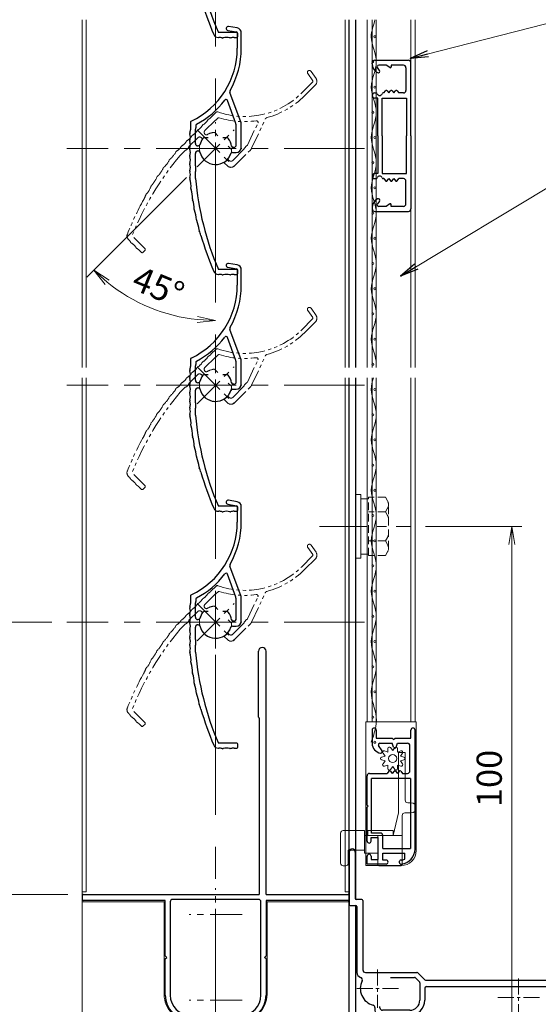
# Model space of a CAD drawing. Units: millimetres. Extents: x 453 to 1293, y 252 to 846.
# Drawn here: x 600 to 703, y 372 to 568 of the extents above; entities that cross this region are included whole.
import ezdxf

# ---------------------------------------------------------------- set-up
doc = ezdxf.new("R2010")
doc.units = ezdxf.units.MM
doc.header["$MEASUREMENT"] = 0
for name, pattern in [('CENTER', [50.8, 31.75, -6.35, 6.35, -6.35]), ('DASHED', [0.75, 0.5, -0.25]), ('PHANTOM', [63.5, 31.75, -6.35, 6.35, -6.35, 6.35, -6.35])]:
    doc.linetypes.add(name, pattern=pattern)
doc.layers.get('Defpoints').update_dxf_attribs({"color": 252})
for name, color, linetype, lineweight in [('20_網戸外形線', 40, 'Continuous', 9), ('21_網戸', 3, 'Continuous', 25), ('22_モヘヤゴム類', 6, 'Continuous', 13), ('bracket', 141, 'Continuous', 25), ('buhin', 152, 'Continuous', 13), ('center', 2, 'CENTER', 13), ('gaikei', 104, 'Continuous', 20), ('image', 71, 'PHANTOM', 13), ('kakure', 30, 'DASHED', 13), ('katazai', 7, 'Continuous', 30), ('louver', 122, 'Continuous', 13), ('louver3', 3, 'Continuous', 25), ('sunpou', 201, 'Continuous', 13)]:
    doc.layers.add(name, color=color, linetype=linetype, lineweight=lineweight)
doc.styles.get("Standard").update_dxf_attribs({"font": 'simplex.shx', "width": 0.8, "bigfont": 'extfont.shx'})
doc.dimstyles.get("Standard").update_dxf_attribs({"dimtxt": 5, "dimasz": 3.6, "dimexe": 2, "dimexo": 3, "dimgap": 2, "dimtad": 1, "dimdsep": 46, "dimtxsty": 'Standard', "dimblk": 'OPEN', "dimcen": 0, "dimclrd": 256, "dimclre": 256, "dimclrt": 256, "dimazin": 2, "dimtfac": 1, "dimtmove": 0, "dimatfit": 3, "dimldrblk": 'OPEN', "dimfxl": 0, "dimtolj": 1, "dimtzin": 0, "dimlwd": -1, "dimlwe": -1, "dimarcsym": 0})

# ---------------------------------------------------------------- blocks, each defined once
blk = doc.blocks.new('_Open')
at = {"color": 0, "lineweight": -2}
for p, q in [((-1, 0.167), (0, 0)), ((-1, -0.167), (0, 0)), ((0, 0), (-1, 0))]:
    blk.add_line(p, q, dxfattribs=at)
blk = doc.blocks.new('*D60')
at = {"layer": 'Defpoints', "color": 0}
for p in [(777.5, 422.06), (666, 367.06), (803.87, 367.06)]:
    blk.add_point(p, dxfattribs=at)
at = {"layer": 'sunpou'}
for p, q in [((780.5, 422.06), (805.87, 422.06)), ((803.87, 418.46), (803.87, 370.66)), ((669, 367.06), (805.87, 367.06))]:
    blk.add_line(p, q, dxfattribs=at)
at = {"layer": 'sunpou', "xscale": 3.6, "yscale": 3.6, "zscale": 3.6}
for p, rotation in [((803.87, 422.06), 90), ((803.87, 367.06), 270)]:
    blk.add_blockref('_Open', p, dxfattribs=dict(at, rotation=rotation))
at = {"layer": 'sunpou', "insert": (799.37, 394.56), "char_height": 5, "attachment_point": 5, "rotation": 90}
blk.add_mtext('\\A1;55', dxfattribs=at)
blk = doc.blocks.new('*D55')
at = {"layer": 'Defpoints', "color": 0}
for p in [(677.62, 467.06), (697.77, 467.06), (666, 367.06)]:
    blk.add_point(p, dxfattribs=at)
at = {"layer": 'sunpou'}
for p, q in [((680.62, 467.06), (699.77, 467.06)), ((697.77, 370.66), (697.77, 463.46)), ((669, 367.06), (699.77, 367.06))]:
    blk.add_line(p, q, dxfattribs=at)
at = {"layer": 'sunpou', "xscale": 3.6, "yscale": 3.6, "zscale": 3.6}
for p, rotation in [((697.77, 467.06), 90), ((697.77, 367.06), 270)]:
    blk.add_blockref('_Open', p, dxfattribs=dict(at, rotation=rotation))
at = {"layer": 'sunpou', "insert": (693.27, 417.06), "char_height": 5, "attachment_point": 5, "rotation": 90}
blk.add_mtext('\\A1;100', dxfattribs=at)
blk = doc.blocks.new('H-27723')
at = {"layer": 'bracket', "color": 4}
for p, q in [((-5.6, 27.1), (-5.6, 16.7)), ((-4.4, 27.1), (-4.4, 17.9)), ((-3.1, 17.7), (-4.2, 17.7)), ((-5.4, 16.5), (-4.3, 16.5)), ((-4.1, 16.3), (-4.1, 3.2)), ((-2.9, 17.5), (-2.9, 3.7)), ((34.65, 5.9), (34.65, 6.5)), ((34.85, 6.7), (43.15, 6.7)), ((43.35, 6.5), (43.35, 5.9)), ((34.85, 5.7), (35.4, 5.7)), ((35.6, 2), (35.6, 5.5)), ((36.8, -3), (36.8, 5.4)), ((37.1, 5.7), (41, 5.7)), ((41.3, 5.4), (41.3, 2.3)), ((42.5, 5.5), (42.5, 2.3)), ((42.7, 5.7), (43.15, 5.7)), ((-2.4, 3.2), (7.78, 3.2)), ((2.6, 2.2), (7.36, 2.2)), ((7.57, 2.11), (8.31, 1.37)), ((7.99, 3.11), (9.31, 1.79)), ((8.4, 1.16), (8.4, -2.3)), ((9.4, 0.1), (9.4, -2.3)), ((9.4, 0.1), (9.4, -2.3)), ((9.52, 1.7), (35.3, 1.7)), ((9.7, 0.4), (34.6, 0.4)), ((35.6, -3), (35.6, -0.6)), ((-0.5, -3.77), (-0.5, -4.3)), ((0.5, -3.8), (0.5, -3.56)), ((35.9, -3.3), (36.5, -3.3)), ((6.4, -5.3), (0.5, -5.3)), ((6.4, -4.3), (1, -4.3))]:
    blk.add_line(p, q, dxfattribs=at)
for centre, radius, start, end in [((-5, 27.1), 0.6, 0, 180), ((-4.2, 17.9), 0.2, 180, 270), ((-3.1, 17.5), 0.2, 0, 90), ((-5.4, 16.7), 0.2, 180, 270), ((-4.3, 16.3), 0.2, 0, 90), ((34.85, 6.5), 0.2, 90, 180), ((34.85, 5.9), 0.2, 180, 270), ((43.15, 6.5), 0.2, 0, 90.042), ((43.15, 5.9), 0.2, 270, 0), ((35.4, 5.5), 0.2, 360, 90), ((37.1, 5.4), 0.3, 90, 180), ((41, 5.4), 0.3, 0, 90), ((42.7, 5.5), 0.2, 90, 180), ((-3.1, 3.2), 1, 180, 255.1206), ((-3.49, 1.75), 0.5, 333.3337, 75.1206), ((-2.4, 3.7), 0.5, 180, 270), ((7.36, 1.9), 0.3, 45, 90), ((7.78, 2.9), 0.3, 45, 90), ((35.3, 2), 0.3, 270, 360), ((41.9, 2.3), 0.6, 180, 0), ((0, 0), 3.4, 153.3337, 255.1428), ((8.1, 1.16), 0.3, 0, 45), ((9.52, 2), 0.3, 225, 270), ((9.7, 0.1), 0.3, 90, 180), ((34.6, -0.6), 1, 0, 90), ((-1, -3.77), 0.5, 0, 75.1428), ((1, -3.8), 0.5, 180, 270), ((6.4, -2.3), 3, 270, 0), ((6.4, -2.3), 2, 270, 0), ((35.9, -3), 0.3, 179.9886, 270.0114), ((36.5, -3), 0.3, 270, 0), ((0.5, -4.3), 1, 180, 270)]:
    blk.add_arc(centre, radius, start, end, dxfattribs=at)
at = {"layer": 'center', "ltscale": 0.1}
for p, q in [((0, 3.82), (0, -3.82)), ((28, 2.02), (28, -5.62)), ((4.15, 0), (-4.15, 0)), ((32.15, -1.8), (23.85, -1.8))]:
    blk.add_line(p, q, dxfattribs=at)
blk = doc.blocks.new('A$C5D124AAE')
at = {"layer": 'buhin'}
for p, q in [((0, 6.3), (1, 6.3)), ((0, -6.3), (0, 6.3)), ((1, -6.3), (1, 6.3)), ((2.31, 5.5), (1, 5.5)), ((2.31, -5.5), (1, -5.5)), ((1, -6.3), (0, -6.3))]:
    blk.add_line(p, q, dxfattribs=at)
at = {"layer": 'kakure', "ltscale": 3}
for p, q in [((2.5, 5.5), (2.31, 5.5)), ((5.89, 5.77), (2.5, 5.77)), ((2.8, 5.77), (2.5, 5.77)), ((2.5, -5.77), (2.5, 5.77)), ((5.89, 5.77), (6.31, 5.05)), ((6.22, 5.2), (6.31, 5.05)), ((6.5, -4.33), (6.5, 4.33)), ((5.89, 2.89), (2.5, 2.89)), ((5.89, 2.89), (6.31, 3.61)), ((5.89, 2.89), (6.29, 2.19)), ((5.89, -2.89), (2.5, -2.89)), ((5.89, -2.89), (6.29, -2.19)), ((5.89, -2.89), (6.31, -3.61)), ((2.5, -5.5), (2.31, -5.5)), ((5.89, -5.77), (2.5, -5.77)), ((5.89, -5.77), (6.31, -5.05))]:
    blk.add_line(p, q, dxfattribs=at)
for centre, radius, start, end in [((5.06, 4.33), 1.44, 330, 30), ((4.96, 1.42), 1.54, 0, 30), ((4.96, -1.42), 1.54, 330, 0), ((5.06, -4.33), 1.44, 330, 30)]:
    blk.add_arc(centre, radius, start, end, dxfattribs=at)
blk = doc.blocks.new('*D48')
at = {"layer": 'Defpoints', "color": 0}
for p in [(612, 719.06), (559.94, 367.06), (612, 367.06)]:
    blk.add_point(p, dxfattribs=at)
at = {"layer": 'sunpou'}
for p, q in [((609, 719.06), (557.94, 719.06)), ((559.94, 715.46), (559.94, 370.66)), ((609, 367.06), (557.94, 367.06))]:
    blk.add_line(p, q, dxfattribs=at)
at = {"layer": 'sunpou', "xscale": 3.6, "yscale": 3.6, "zscale": 3.6}
for p, rotation in [((559.94, 719.06), 90), ((559.94, 367.06), 270)]:
    blk.add_blockref('_Open', p, dxfattribs=dict(at, rotation=rotation))
at = {"layer": 'sunpou', "insert": (555.44, 543.06), "char_height": 5, "attachment_point": 5, "rotation": 90}
blk.add_mtext('\\A1;面格子H=サッシH+25', dxfattribs=at)
blk = doc.blocks.new('*D49')
at = {"layer": 'Defpoints', "color": 0}
for p in [(609.5, 636.06), (579.98, 448.06), (609.5, 448.06)]:
    blk.add_point(p, dxfattribs=at)
at = {"layer": 'sunpou'}
for p, q in [((606.5, 636.06), (577.98, 636.06)), ((579.98, 632.46), (579.98, 451.66)), ((606.5, 448.06), (577.98, 448.06))]:
    blk.add_line(p, q, dxfattribs=at)
at = {"layer": 'sunpou', "xscale": 3.6, "yscale": 3.6, "zscale": 3.6}
for p, rotation in [((579.98, 636.06), 90), ((579.98, 448.06), 270)]:
    blk.add_blockref('_Open', p, dxfattribs=dict(at, rotation=rotation))
at = {"layer": 'sunpou', "insert": (575.48, 542.06), "char_height": 5, "attachment_point": 5, "rotation": 90}
blk.add_mtext('\\A1;P:47xn', dxfattribs=at)
blk = doc.blocks.new('*D51')
at = {"layer": 'Defpoints', "color": 0}
for p in [(609.5, 448.06), (579.98, 367.06), (612, 367.06)]:
    blk.add_point(p, dxfattribs=at)
at = {"layer": 'sunpou'}
for p, q in [((606.5, 448.06), (577.98, 448.06)), ((579.98, 444.46), (579.98, 370.66)), ((609, 367.06), (577.98, 367.06))]:
    blk.add_line(p, q, dxfattribs=at)
at = {"layer": 'sunpou', "xscale": 3.6, "yscale": 3.6, "zscale": 3.6}
for p, rotation in [((579.98, 448.06), 90), ((579.98, 367.06), 270)]:
    blk.add_blockref('_Open', p, dxfattribs=dict(at, rotation=rotation))
at = {"layer": 'sunpou', "insert": (575.48, 407.56), "char_height": 5, "attachment_point": 5, "rotation": 90}
blk.add_mtext('\\A1;B寸法', dxfattribs=at)
blk = doc.blocks.new('3KP10527')
at = {"layer": 'buhin'}
for p, q in [((25, 9), (-25, 9)), ((-27, 7), (-27, 6)), ((-27, 6), (27, 6)), ((-26.5, 6), (-26.5, -19.5)), ((26.5, -19.5), (26.5, 6)), ((27, 6), (27, 7)), ((-5, 4.1), (5, 4.1)), ((-10.2, -19.5), (-10.2, -1.1)), ((10.2, -1.1), (10.2, -19.5)), ((-26.5, -19.5), (-10.2, -19.5)), ((10.2, -19.5), (26.5, -19.5))]:
    blk.add_line(p, q, dxfattribs=at)
for centre, radius, start, end in [((-25, 7), 2, 90, 180), ((25, 7), 2, 0, 90), ((-5, -1.1), 5.2, 90, 180), ((5, -1.1), 5.2, 360, 90)]:
    blk.add_arc(centre, radius, start, end, dxfattribs=at)
blk = doc.blocks.new('*D50')
at = {"layer": 'Defpoints', "color": 0}
for p in [(612.7, 394.06), (596.72, 367.06), (612, 367.06)]:
    blk.add_point(p, dxfattribs=at)
at = {"layer": 'sunpou'}
for p, q in [((609.7, 394.06), (594.72, 394.06)), ((596.72, 390.46), (596.72, 370.66)), ((609, 367.06), (594.72, 367.06))]:
    blk.add_line(p, q, dxfattribs=at)
at = {"layer": 'sunpou', "xscale": 3.6, "yscale": 3.6, "zscale": 3.6}
for p, rotation in [((596.72, 394.06), 90), ((596.72, 367.06), 270)]:
    blk.add_blockref('_Open', p, dxfattribs=dict(at, rotation=rotation))
at = {"layer": 'sunpou', "insert": (592.22, 380.56), "char_height": 5, "attachment_point": 5, "rotation": 90}
blk.add_mtext('\\A1;27', dxfattribs=at)
blk = doc.blocks.new('H-27609')
at = {"layer": 'center', "ltscale": 0.2}
for p, q in [((0, 5.2), (0, -5.2)), ((-5.2, 0), (5.2, 0))]:
    blk.add_line(p, q, dxfattribs=at)
at = {"layer": 'louver3'}
for p, q in [((-5.96, 4), (-4.57, 4)), ((-3.47, 4), (-1, 4)), ((1, 4), (3.84, 4)), ((5.14, 5), (3.7, 5)), ((-4.3, 3.9), (-3.74, 3.9)), ((-0.5, 3.5), (-0.5, 3.41)), ((0.5, 3.41), (0.5, 3.5)), ((2.1, 1.46), (2.1, 2.27)), ((4.64, 3.9), (4.1, 3.9)), ((-25, -0.55), (-25, -0.65)), ((-24, -4.2), (-24, -0.55)), ((2.1, -2.27), (2.1, -1.46)), ((-25, -3.65), (-25, -4.2)), ((-0.8, -3.32), (-0.8, -4.1)), ((0.2, -3.6), (0.2, -3.46)), ((4.94, -4.02), (9.5, -2.36)), ((5.07, -5.04), (11.1, -2.84)), ((23.41, -2.43), (23.11, -4.13)), ((23.89, -4.27), (24.19, -2.57)), ((-24.8, -4.4), (-24.2, -4.4)), ((0.2, -5.1), (4.72, -5.1)), ((0.7, -4.1), (3.84, -4.1)), ((4.71, -4), (4.1, -4)), ((22.91, -4.3), (19.86, -4.3)), ((19.86, -5.1), (22.91, -5.1))]:
    blk.add_line(p, q, dxfattribs=at)
for centre, radius, start, end in [((-0.72, -54.77), 59, 95.0929, 113.2414), ((-14.34, 9.3), 5.5, 272.0087, 291.9913), ((-12.09, 3.74), 0.5, 90.0087, 111.9913), ((-12.09, 9.73), 5.5, 270.0087, 289.9913), ((-10.04, 4.1), 0.5, 88.0087, 109.9913), ((-9.83, 10.09), 5.5, 268.0087, 287.9913), ((-7.98, 4.39), 0.5, 86.0087, 107.9913), ((-7.56, 10.37), 5.5, 266.0087, 285.9913), ((-5.91, 4.61), 0.5, 72.9108, 105.9913), ((-5.21, 6.9), 1.9, 252.9108, 287.3263), ((-4.55, 4.8), 0.3, 74.8107, 107.3263), ((-4.57, 3.8), 0.2, 48.5904, 90), ((-3.8, 7.56), 2.56, 254.8107, 285.1893), ((-4.3, 4.1), 0.2, 228.5904, 270), ((-3.74, 4.1), 0.2, 270, 311.4096), ((-3.47, 3.8), 0.2, 90, 131.4096), ((-3.05, 4.8), 0.3, 74.8107, 105.1893), ((-2.3, 7.56), 2.56, 254.8107, 285.1893), ((-1.55, 4.8), 0.3, 74.8107, 105.1893), ((-0.8, 7.56), 2.56, 254.8107, 285.1893), ((-1, 3.5), 0.5, 360, 90), ((-0.05, 4.8), 0.3, 74.8107, 105.1893), ((0.7, 7.56), 2.56, 254.8107, 285.1893), ((1, 3.5), 0.5, 90, 180), ((1.45, 4.8), 0.3, 74.8107, 105.1893), ((2.2, 7.56), 2.56, 254.8107, 285.1893), ((2.95, 4.8), 0.3, 74.8107, 105.1893), ((3.7, 7.56), 2.56, 254.8107, 270), ((3.84, 3.8), 0.2, 48.5904, 90), ((4.1, 4.1), 0.2, 228.5904, 270), ((5.14, 4.7), 0.3, 25.4325, 90), ((19.86, 11.7), 16, 205.4325, 270), ((-0.72, -54.77), 60, 106, 113.2414), ((-18.77, 8.19), 5.5, 286, 295.9913), ((-16.14, 2.8), 0.5, 94.0087, 115.9913), ((-16.56, 8.78), 5.5, 274.0087, 293.9913), ((-14.13, 3.31), 0.5, 92.0087, 113.9913), ((0, 0), 3.2, 103.213, 251.6823), ((-0.8, 3.41), 0.3, 283.213, 360), ((0.8, 3.41), 0.3, 180, 256.787), ((0, 0), 3.2, 51.6335, 76.787), ((1.8, 2.27), 0.3, 360, 51.6335), ((4.64, 3.7), 0.2, 27.7177, 90), ((19.86, 11.7), 17, 207.7177, 232.789), ((-24, -0.55), 1, 113.2414, 180), ((-24.8, -1.4), 0.3, 164.8107, 195.1893), ((-27.56, -0.65), 2.56, 344.8107, 0), ((-27.56, -2.15), 2.56, 344.8107, 15.1893), ((9.4, -2.08), 0.3, 290, 52.789), ((-24.8, -2.9), 0.3, 164.8107, 195.1893), ((-27.56, -3.65), 2.56, 0, 15.1893), ((-1.1, -3.32), 0.3, 0, 71.6823), ((0.5, -3.46), 0.3, 98.2132, 180), ((0.7, -3.6), 0.5, 180, 270), ((0, 0), 3.2, 278.2132, 308.3665), ((1.8, -2.27), 0.3, 308.3665, 0), ((11.27, -3.31), 0.5, 60.2102, 110), ((19.86, 11.7), 16.8, 240.2102, 270), ((23.8, -2.5), 0.4, 350, 170), ((-24.8, -4.2), 0.2, 180, 270), ((-24.2, -4.2), 0.2, 270, 0), ((0.2, -4.1), 1, 180, 270), ((3.84, -3.9), 0.2, 270, 311.4096), ((4.1, -4.2), 0.2, 90, 131.4096), ((4.71, -4.2), 0.2, 66.2914, 90), ((4.72, -4.1), 1, 270, 290), ((4.87, -3.83), 0.2, 246.2914, 290), ((22.91, -4.1), 0.2, 270, 350), ((22.91, -4.1), 1, 270, 350)]:
    blk.add_arc(centre, radius, start, end, dxfattribs=at)
blk = doc.blocks.new('H-27609_c')
at = {"layer": 'center', "ltscale": 0.2}
for p, q in [((0, -5.2), (0, 5.2)), ((-5.2, 0), (5.2, 0))]:
    blk.add_line(p, q, dxfattribs=at)
at = {"layer": 'image', "ltscale": 0.1}
for p, q in [((4.27, 23.89), (2.57, 24.19)), ((2.43, 23.41), (4.13, 23.11)), ((4.3, 22.91), (4.3, 19.86)), ((5.1, 19.86), (5.1, 22.91)), ((5.04, 5.07), (2.84, 11.1)), ((4.02, 4.94), (2.36, 9.5)), ((-5, 5.14), (-5, 3.7)), ((-3.9, 4.64), (-3.9, 4.1)), ((4, 4.71), (4, 4.1)), ((5.1, 0.2), (5.1, 4.72)), ((-4, 1), (-4, 3.84)), ((-1.46, 2.1), (-2.27, 2.1)), ((2.27, 2.1), (1.46, 2.1)), ((4.1, 0.7), (4.1, 3.84)), ((-3.41, 0.5), (-3.5, 0.5)), ((3.6, 0.2), (3.46, 0.2)), ((-4, -3.47), (-4, -1)), ((-3.5, -0.5), (-3.41, -0.5)), ((3.32, -0.8), (4.1, -0.8)), ((-3.9, -4.3), (-3.9, -3.74)), ((-4, -5.96), (-4, -4.57)), ((4.2, -24), (0.55, -24)), ((0.55, -25), (0.65, -25)), ((3.65, -25), (4.2, -25)), ((4.4, -24.8), (4.4, -24.2))]:
    blk.add_line(p, q, dxfattribs=at)
for centre, radius, start, end in [((2.5, 23.8), 0.4, 80, 260), ((4.1, 22.91), 1, 0, 80), ((4.1, 22.91), 0.2, 0, 80), ((-11.7, 19.86), 16, 295.4325, 0), ((-11.7, 19.86), 16.8, 330.2102, 0), ((3.31, 11.27), 0.5, 150.2102, 200), ((-11.7, 19.86), 17, 297.7177, 322.789), ((2.08, 9.4), 0.3, 20, 142.789), ((-4.7, 5.14), 0.3, 115.4325, 180), ((-3.8, 3.84), 0.2, 138.5904, 180), ((-4.1, 4.1), 0.2, 318.5904, 360), ((-3.7, 4.64), 0.2, 117.7177, 180), ((4.2, 4.71), 0.2, 156.2914, 180), ((4.2, 4.1), 0.2, 180, 221.4096), ((3.83, 4.87), 0.2, 336.2914, 20), ((3.9, 3.84), 0.2, 0, 41.4096), ((4.1, 4.72), 1, 0, 20), ((-4.8, 2.95), 0.3, 164.8107, 195.1893), ((-7.56, 3.7), 2.56, 344.8107, 0), ((-7.56, 2.2), 2.56, 344.8107, 15.1893), ((0, 0), 3.2, 141.6335, 166.787), ((-2.27, 1.8), 0.3, 90, 141.6335), ((2.27, 1.8), 0.3, 38.3665, 90), ((0, 0), 3.2, 8.2132, 38.3665), ((-4.8, 1.45), 0.3, 164.8107, 195.1893), ((-4.8, -0.05), 0.3, 164.8107, 195.1893), ((-7.56, 0.7), 2.56, 344.8107, 15.1893), ((-3.5, 1), 0.5, 180, 270), ((-3.41, 0.8), 0.3, 270, 346.787), ((3.46, 0.5), 0.3, 188.2132, 270), ((3.6, 0.7), 0.5, 270, 0), ((4.1, 0.2), 1, 270, 360), ((-4.8, -1.55), 0.3, 164.8107, 195.1893), ((-7.56, -0.8), 2.56, 344.8107, 15.1893), ((-7.56, -2.3), 2.56, 344.8107, 15.1893), ((-3.5, -1), 0.5, 90, 180), ((-3.41, -0.8), 0.3, 13.213, 90), ((0, 0), 3.2, 193.213, 341.6823), ((3.32, -1.1), 0.3, 90, 161.6823), ((-4.8, -3.05), 0.3, 164.8107, 195.1893), ((-7.56, -3.8), 2.56, 344.8107, 15.1893), ((-3.8, -3.47), 0.2, 180, 221.4096), ((-4.1, -3.74), 0.2, 0, 41.4096), ((-4.61, -5.91), 0.5, 162.9108, 195.9913), ((-4.8, -4.55), 0.3, 164.8107, 197.3263), ((-6.9, -5.21), 1.9, 342.9108, 17.3263), ((-3.8, -4.57), 0.2, 138.5904, 180), ((-4.1, -4.3), 0.2, 318.5904, 360), ((-10.37, -7.56), 5.5, 356.0087, 15.9913), ((54.77, -0.72), 59, 185.0929, 203.2414), ((-4.39, -7.98), 0.5, 176.0087, 197.9913), ((-10.09, -9.83), 5.5, 358.0087, 17.9913), ((-4.1, -10.04), 0.5, 178.0087, 199.9913), ((-9.73, -12.09), 5.5, 0.0087, 19.9913), ((-3.74, -12.09), 0.5, 180.0087, 201.9913), ((-9.3, -14.34), 5.5, 2.0087, 21.9913), ((-3.31, -14.13), 0.5, 182.0087, 203.9913), ((-8.78, -16.56), 5.5, 4.0087, 23.9913), ((-2.8, -16.14), 0.5, 184.0087, 205.9913), ((-8.19, -18.77), 5.5, 16, 25.9913), ((54.77, -0.72), 60, 196, 203.2414), ((0.55, -24), 1, 203.2414, 270), ((0.65, -27.56), 2.56, 74.8107, 90), ((1.4, -24.8), 0.3, 254.8107, 285.1893), ((2.15, -27.56), 2.56, 74.8107, 105.1893), ((2.9, -24.8), 0.3, 254.8107, 285.1893), ((3.65, -27.56), 2.56, 90, 105.1893), ((4.2, -24.2), 0.2, 0, 90), ((4.2, -24.8), 0.2, 270, 360)]:
    blk.add_arc(centre, radius, start, end, dxfattribs=at)
blk = doc.blocks.new('H-26820')
at = {"layer": 'center', "ltscale": 0.2}
for p, q in [((0, -5.25), (0, 5.25)), ((-5.25, 0), (5.25, 0)), ((0, -11.75), (0, -22.25)), ((-5.25, -17), (5.25, -17))]:
    blk.add_line(p, q, dxfattribs=at)
at = {"layer": 'katazai'}
for p, q in [((-5, 4), (5, 4)), ((5, 3), (-5, 3)), ((-10, -8.2), (-10, -1)), ((-9, -1), (-9, -19.5)), ((9, -19.5), (9, -1)), ((10, -1), (10, -8.2)), ((-10, -8.2), (-9.7, -8.5)), ((-10, -8.8), (-9.7, -8.5)), ((-10, -19.8), (-10, -8.8)), ((10, -8.2), (9.7, -8.5)), ((10, -8.8), (9.7, -8.5)), ((10, -8.8), (10, -19.8)), ((-26.5, -20.8), (-26.5, -20)), ((-26.3, -19.8), (-10, -19.8)), ((-10, -21), (-26.3, -21)), ((-10, -21), (-10, -69.25)), ((26.3, -21), (-8.65, -21)), ((-8.65, -56), (-8.65, -21)), ((-8.5, -20), (8.5, -20)), ((10, -19.8), (26.3, -19.8)), ((26.5, -20.8), (26.5, -20)), ((-8.5, -56.15), (-8.5, -69.25))]:
    blk.add_line(p, q, dxfattribs=at)
for centre, radius, start, end in [((-5, -1), 5, 90, 180), ((5, -1), 5, 0, 90), ((-5, -1), 4, 90, 180), ((5, -1), 4, 0, 90), ((-8.5, -19.5), 0.5, 180, 270), ((8.5, -19.5), 0.5, 270, 0), ((-26.3, -20), 0.2, 90, 180), ((-26.3, -20.8), 0.2, 180, 270), ((26.3, -20), 0.2, 360, 90), ((26.3, -20.8), 0.2, 270, 0), ((-8.65, -56.15), 0.15, 0, 90), ((-9.25, -69.25), 0.75, 180, 0)]:
    blk.add_arc(centre, radius, start, end, dxfattribs=at)
blk = doc.blocks.new('A$C26393273')
at = {"layer": '21_網戸'}
for p, q in [((-15, 7.2), (-15, 0.5)), ((-14.3, 7.7), (-14.5, 7.7)), ((-14, 4.9), (-14, 6.4)), ((-12.97, 6.25), (-13.53, 6.65)), ((-8.5, 7.2), (-8.5, 6.87)), ((-7.5, 6.6), (-7.5, 7.2)), ((0, 6.6), (-7.5, 6.6)), ((0, 6.6), (7.5, 6.6)), ((7.5, 6.6), (7.5, 7.2)), ((8.5, 7.2), (8.5, 6.87)), ((12.97, 6.25), (13.53, 6.65)), ((14, 4.9), (14, 6.4)), ((14.3, 7.7), (14.5, 7.7)), ((15, 7.2), (15, 0.5)), ((-13.53, 4.21), (-14, 4.9)), ((-8.5, 5.4), (-8.93, 5.06)), ((-8.93, 4.74), (-8.5, 4.4)), ((-8.5, 4.4), (-8.93, 4.06)), ((-8.5, 5.4), (-8.5, 5.53)), ((-7.5, 5.7), (-7.5, 0.9)), ((0, 5.7), (-7.5, 5.7)), ((0, 5.7), (7.5, 5.7)), ((7.5, 5.7), (7.5, 0.9)), ((8.5, 5.4), (8.5, 5.53)), ((8.5, 5.4), (8.93, 5.06)), ((8.93, 4.74), (8.5, 4.4)), ((8.5, 4.4), (8.93, 4.06)), ((13.53, 4.21), (14, 4.9)), ((-14, 3.9), (-13.7, 3.9)), ((-14, 1.5), (-14, 3.9)), ((-8.93, 3.74), (-8.5, 3.4)), ((-8.5, 3.4), (-8.93, 3.06)), ((-8.93, 2.74), (-8.5, 2.4)), ((-8.5, 1.5), (-8.5, 2.4)), ((8.93, 3.74), (8.5, 3.4)), ((8.5, 3.4), (8.93, 3.06)), ((8.93, 2.74), (8.5, 2.4)), ((8.5, 1.5), (8.5, 2.4)), ((14, 3.9), (13.7, 3.9)), ((14, 1.5), (14, 3.9)), ((0, 0), (-14.5, 0)), ((-13.5, 1), (-9, 1)), ((-7.5, 0.9), (0, 0.9)), ((7.5, 0.9), (0, 0.9)), ((0, 0), (14.5, 0)), ((13.5, 1), (9, 1))]:
    blk.add_line(p, q, dxfattribs=at)
for centre, radius, start, end in [((-14.5, 7.2), 0.5, 90, 180), ((-14.3, 5.7), 2, 28.0725, 90), ((-13.7, 6.4), 0.3, 54.8426, 180), ((-12.8, 6.5), 0.3, 234.8426, 28.0725), ((-8, 7.2), 0.5, 0, 180), ((-8.3, 6.87), 0.2, 180, 253.3985), ((-8.5, 6.2), 0.5, 286.6015, 73.3985), ((8, 7.2), 0.5, 0, 180), ((8.5, 6.2), 0.5, 106.6015, 253.3985), ((8.3, 6.87), 0.2, 286.6015, 0), ((12.8, 6.5), 0.3, 151.9275, 305.1574), ((14.3, 5.7), 2, 90, 151.9275), ((13.7, 6.4), 0.3, 0, 125.1574), ((14.5, 7.2), 0.5, 0, 90), ((-13.7, 4.1), 0.2, 270, 34.0936), ((-8.8, 4.9), 0.2, 128.9767, 231.0233), ((-8.8, 3.9), 0.2, 128.9767, 231.0233), ((-8.3, 5.53), 0.2, 106.6015, 180), ((8.3, 5.53), 0.2, 0, 73.3985), ((8.8, 4.9), 0.2, 308.9767, 51.0233), ((8.8, 3.9), 0.2, 308.9767, 51.0233), ((13.7, 4.1), 0.2, 145.9064, 270), ((-8.8, 2.9), 0.2, 128.9767, 231.0233), ((8.8, 2.9), 0.2, 308.9767, 51.0233), ((-14.5, 0.5), 0.5, 180, 270), ((-13.5, 1.5), 0.5, 180, 270), ((-9, 1.5), 0.5, 270, 0), ((9, 1.5), 0.5, 180, 270), ((13.5, 1.5), 0.5, 270, 0), ((14.5, 0.5), 0.5, 270, 0)]:
    blk.add_arc(centre, radius, start, end, dxfattribs=at)
blk = doc.blocks.new('A$C2AFC5E5B')
at = {"layer": '22_モヘヤゴム類'}
for p, q in [((-5, 11.2), (5, 11.2)), ((-5, 11.2), (-5, -17.3)), ((5, -14.3), (5, 11.2)), ((-5, -17.3), (2, -17.3))]:
    blk.add_line(p, q, dxfattribs=at)
blk.add_arc((2, -14.3), 3, 270, 0, dxfattribs=at)
blk = doc.blocks.new('A$C199408D6')
at = {"layer": '21_網戸'}
for p, q in [((-17, 4.75), (-15.42, 4.75)), ((-17, 0.98), (-17, 4.75)), ((-15.42, 3.95), (-16.1, 3.95)), ((-16.1, 3.95), (-16.1, 2.55)), ((-12.42, 4.75), (-5.7, 4.75)), ((-12.42, 3.95), (-11.75, 3.95)), ((-11.75, 3.95), (-11.75, 2.55)), ((-5.7, 4.75), (-5.5, 4.55)), ((-5.5, 4.55), (-5.3, 4.75)), ((-5.3, 4.75), (0.5, 4.75)), ((1, 4.25), (1, 0.75)), ((-16.1, 2.55), (-11.75, 2.55)), ((-10.85, 3.85), (0, 3.85)), ((-10.85, 2.15), (-10.85, 3.85)), ((0, -3.85), (0, 3.85)), ((5.46, 1.79), (6.54, 2.47)), ((9.6, 3.75), (6.97, 3.75)), ((7, 2.21), (7, -0.25)), ((9.6, 2.95), (8, 2.95)), ((8, 2.95), (8, -0.2)), ((-16.2, 1.65), (-14.8, 1.65)), ((-16.2, 0.98), (-16.2, 1.65)), ((-14.8, 1.65), (-14.8, -2.7)), ((-13.9, 1.65), (-11.35, 1.65)), ((-13.9, 1.65), (-13.9, -3.85)), ((1.43, 0.41), (1, 0.75)), ((1.43, 0.09), (1, -0.25)), ((1.43, -0.59), (1, -0.25)), ((1.43, -0.91), (1, -1.25)), ((1.43, -1.59), (1, -1.25)), ((1.43, -1.91), (1, -2.25)), ((6.22, -0.46), (7, -0.25)), ((6.22, -1.04), (7, -1.25)), ((7, -1.25), (7, -3.25)), ((8, -0.2), (7.7, -0.5)), ((7.7, -0.5), (8, -0.8)), ((8, -0.8), (8, -3.95)), ((-16, -2.7), (-14.8, -2.7)), ((0, -3.85), (-13.9, -3.85)), ((1, -2.25), (1, -3.25)), ((1.5, -3.75), (6.5, -3.75)), ((-14.01, -4.75), (9.6, -4.75)), ((8, -3.95), (9.6, -3.95))]:
    blk.add_line(p, q, dxfattribs=at)
for centre, radius, start, end in [((-15.42, 4.35), 0.4, 270, 90), ((-12.42, 4.35), 0.4, 90, 270), ((0.5, 4.25), 0.5, 0, 90), ((-11.35, 2.15), 0.5, 270, 0), ((6.97, 1.75), 2, 90, 169.8358), ((5.3, 2.05), 0.3, 169.8358, 301.7716), ((6.7, 2.21), 0.3, 0, 121.7716), ((9.6, 3.35), 0.4, 270, 90), ((-16.6, 0.98), 0.4, 180, 0), ((1.3, 0.25), 0.2, 308.9767, 51.0233), ((-16.6, -2.02), 0.4, 6.0715, 186.0715), ((1.3, -0.75), 0.2, 308.9767, 51.0233), ((1.3, -1.75), 0.2, 308.9767, 51.0233), ((6.3, -0.75), 0.3, 105.1272, 254.8728), ((-14.01, -1.75), 3, 186.0715, 270), ((-14.01, -1.75), 2.2, 186.0715, 205.583), ((1.5, -3.25), 0.5, 180, 270), ((6.5, -3.25), 0.5, 270, 0), ((9.6, -4.35), 0.4, 270, 90)]:
    blk.add_arc(centre, radius, start, end, dxfattribs=at)
blk = doc.blocks.new('A$C47214E07')
at = {"layer": '22_モヘヤゴム類'}
for p, q in [((10.47, 9), (10.47, 7.7)), ((12.47, 8.3), (12.47, 9)), ((-0.03, 2.6), (-0.03, 7)), ((0.17, 7.2), (5.97, 7.2)), ((5.97, 7.2), (5.97, 7)), ((9.97, 7.2), (5.97, 7.2)), ((5.97, 2.6), (5.97, 7)), ((5.97, 5.4), (10.47, 6.5)), ((22.47, 6.5), (10.47, 6.5)), ((22.47, 7.8), (12.97, 7.8)), ((22.47, 7.8), (22.47, 6.5)), ((6.97, 5.4), (5.97, 5.4)), ((6.97, 2.9), (6.97, 5.4)), ((5.97, 2.4), (0.17, 2.4)), ((2.47, 2.4), (2.47, -0.3)), ((5.97, 2.6), (5.97, 2.4)), ((5.97, -0.3), (5.97, 2.4)), ((6.97, 0.4), (6.97, 2.9)), ((5.97, 0.4), (6.97, 0.4)), ((6.97, -0.3), (2.47, -0.3)), ((3.07, -0.3), (3.07, -3.5)), ((6.97, -4.5), (6.97, -0.3)), ((3.07, -3.5), (0.47, -3.5)), ((-0.03, -4), (-0.03, -4.5)), ((0.47, -5), (6.47, -5))]:
    blk.add_line(p, q, dxfattribs=at)
for centre, radius, start, end in [((11.47, 9), 1, 90, 180), ((11.47, 9), 1, 0, 90), ((12.97, 8.3), 0.5, 180, 270), ((0.17, 7), 0.2, 90, 180), ((9.97, 7.7), 0.5, 270, 0), ((0.17, 2.6), 0.2, 180, 270), ((0.47, -4), 0.5, 90, 180), ((0.47, -4.5), 0.5, 180, 270), ((6.47, -4.5), 0.5, 270, 0)]:
    blk.add_arc(centre, radius, start, end, dxfattribs=at)
blk = doc.blocks.new('A$C2B140FBE')
at = {"layer": '22_モヘヤゴム類'}
for p, q in [((-0.27, 2.18), (-0.49, 1.52)), ((0.49, 1.52), (0.27, 2.18)), ((-2.16, 0.42), (-1.6, 0)), ((-1.29, 0.94), (-1.99, 0.93)), ((-1.5, 1.61), (-1.29, 0.94)), ((-0.49, 1.52), (-1.07, 1.92)), ((1.07, 1.92), (0.49, 1.52)), ((1.29, 0.94), (1.5, 1.61)), ((1.99, 0.93), (1.29, 0.94)), ((1.6, 0), (2.16, 0.42)), ((-1.6, 0), (-2.16, -0.42)), ((-1.99, -0.93), (-1.29, -0.94)), ((-1.29, -0.94), (-1.5, -1.61)), ((-1.07, -1.92), (-0.49, -1.52)), ((-0.49, -1.52), (-0.27, -2.18)), ((0.27, -2.18), (0.49, -1.52)), ((0.49, -1.52), (1.07, -1.92)), ((1.29, -0.94), (1.99, -0.93)), ((1.5, -1.61), (1.29, -0.94)), ((2.16, -0.42), (1.6, 0))]:
    blk.add_line(p, q, dxfattribs=at)
blk.add_circle((0, 0), 0.8, dxfattribs=at)
for centre, start, end in [((-1.25, 1.72), 48.1848, 203.8152), ((0, 2.13), 12.1848, 167.8152), ((1.25, 1.72), 336.1848, 131.8152), ((-2.02, 0.66), 84.1848, 239.8152), ((2.02, 0.66), 300.1848, 95.8152), ((-2.02, -0.66), 120.1848, 275.8152), ((-1.25, -1.72), 156.1848, 311.8152), ((1.25, -1.72), 228.1848, 23.8152), ((2.02, -0.66), 264.1848, 59.8152), ((0, -2.13), 192.1848, 347.8152)]:
    blk.add_arc(centre, 0.274, start, end, dxfattribs=at)
blk = doc.blocks.new('*D82')
at = {"layer": 'Defpoints', "color": 0}
for p in [(639, 728.56), (642.68, 545.74), (635.32, 538.39), (621.92, 512.48), (639, 360.06)]:
    blk.add_point(p, dxfattribs=at)
at = {"layer": 'sunpou'}
blk.add_line((633.2, 536.27), (613.43, 516.49), dxfattribs=at)
blk.add_arc((639, 542.06), 34.16, 231.0402, 263.9598, dxfattribs=at)
at = {"layer": 'sunpou', "xscale": 3.6, "yscale": 3.6, "zscale": 3.6}
for p, rotation in [((614.84, 517.91), 138.0200929648711), ((639, 507.9), 356.9799068408913)]:
    blk.add_blockref('_Open', p, dxfattribs=dict(at, rotation=rotation))
at = {"layer": 'sunpou', "insert": (627.65, 514.66), "char_height": 5, "attachment_point": 5, "rotation": 337.5}
blk.add_mtext('\\A1;45°', dxfattribs=at)

msp = doc.modelspace()

# ---------------------------------------------------------------- linework, layer by layer
at = {"layer": '20_網戸外形線'}
for p, q in [((670.049999, 567.56413402), (670.049999, 498.56413402)), ((670.849999, 567.56413402), (670.849999, 498.56413402)), ((677.749999, 567.56413402), (677.749999, 498.56413402)), ((670.049999, 496.56413402), (670.049999, 428.26413402)), ((670.849999, 496.56413402), (670.849999, 428.26413402)), ((677.749999, 496.56413402), (677.749999, 428.26413402))]:
    msp.add_line(p, q, dxfattribs=at)
for points in [[(669.05758079, 498.56413402), (669.05758079, 567.56413402)], [(678.549999, 567.56413402), (678.549999, 498.56413402)], [(678.549999, 496.56413402), (678.549999, 428.26413402), (669.05758079, 428.26413402), (669.05758079, 496.56413402)]]:
    msp.add_lwpolyline(points, dxfattribs=at)
at = {"layer": '22_モヘヤゴム類'}
for centre in [(670.56550439, 564.225755), (670.16550439, 559.225755), (670.56550439, 554.225755), (670.16550439, 549.225755), (670.56550439, 544.225755), (670.16550439, 539.225755), (670.56550439, 534.225755), (670.16550439, 529.225755), (670.56550439, 524.225755), (670.16550439, 519.225755), (670.56550439, 514.225755), (670.16550439, 509.225755), (670.56550439, 504.225755), (670.16550439, 499.225755), (670.56550439, 494.225755), (670.16550439, 489.225755), (670.56550439, 484.225755), (670.16550439, 479.225755), (670.56550439, 474.225755), (670.16550439, 469.225755), (670.56550439, 464.225755), (670.16550439, 459.225755), (670.56550439, 454.225755), (670.16550439, 449.225755), (670.56550439, 444.225755), (670.16550439, 439.225755), (670.56550439, 434.225755), (670.16550439, 429.225755), (670.56550439, 424.225755)]:
    msp.add_circle(centre, 0.2, dxfattribs=at)
for points, knots in [([(670.81760922, 498.56413402), (670.8479947, 498.78467435), (670.99782858, 500.67188134), (668.86550439, 504.225755), (671.86550439, 509.225755), (668.86550439, 514.225755), (671.86550439, 519.225755), (668.86550439, 524.225755), (671.86550439, 529.225755), (668.86550439, 534.225755), (671.86550439, 539.225755), (668.86550439, 544.225755), (671.86550439, 549.225755), (668.86550439, 554.225755), (671.86550439, 559.225755), (669.19782858, 563.67188134), (670.31129537, 566.45134101), (670.60758962, 567.56413402)], [75.8105690438, 75.8105690438, 75.8105690438, 75.8105690438, 76.4852927039, 81.5843122175, 86.6833317311, 91.7823512447, 96.8813707583, 101.9803902719, 107.0794097854, 112.178429299, 117.2774488126, 122.3764683262, 127.4754878398, 132.5745073534, 137.673526867, 142.7725463806, 146.1770383309, 146.1770383309, 146.1770383309, 146.1770383309]), ([(669.86550439, 424.225755), (670.44285466, 425.89242167), (671.5975552, 429.225755), (668.93730116, 434.225755), (671.8462665, 439.225755), (668.87065916, 444.225755), (671.86412317, 449.225755), (668.86587448, 454.225755), (671.86540522, 459.225755), (668.86553096, 464.225755), (671.86549727, 469.225755), (668.8655063, 474.225755), (671.86550388, 479.225755), (668.86550452, 484.225755), (671.86550435, 489.225755), (669.39782859, 493.33854801), (670.08422505, 495.78467435), (670.31708564, 496.56413402)], [0, 0, 0, 0, 5.0990195136, 10.1980390272, 15.2970585408, 20.3960780544, 25.495097568, 30.5941170816, 35.6931365951, 40.7921561087, 45.8911756223, 50.9901951359, 56.0892146495, 61.1882341631, 66.2872536767, 71.3862731903, 73.7709612384, 73.7709612384, 73.7709612384, 73.7709612384])]:
    msp.add_open_spline(points, degree=3, knots=knots, dxfattribs=at)
at = {"layer": 'bracket'}
for p, q in [((665.49999948, 498.56413402), (665.49999948, 567.56413402)), ((666.79999948, 498.56413402), (666.79999948, 567.56413402)), ((665.49999948, 369.06413402), (665.49999948, 496.56413402)), ((666.79999948, 393.09092894), (666.79999948, 496.56413402)), ((666.79999948, 369.06413402), (666.79999948, 391.86413402))]:
    msp.add_line(p, q, dxfattribs=at)
at = {"layer": 'center'}
msp.add_line((638.99999756, 359.06413402), (638.99999881, 728.56413402), dxfattribs=at)
at = {"layer": 'center', "ltscale": 0.5}
for p, q in [((668.49999881, 542.06413402), (609.49999881, 542.06413402)), ((668.49999881, 495.06413402), (609.49999881, 495.06413402)), ((668.49999881, 448.06413402), (609.49999881, 448.06413402))]:
    msp.add_line(p, q, dxfattribs=at)
at = {"layer": 'center', "ltscale": 0.3}
msp.add_line((659.5818869, 467.06413402), (677.6181109, 467.06413402), dxfattribs=at)
at = {"layer": 'gaikei'}
for p, q in [((613.29999959, 567.56413402), (613.29999929, 498.56413402)), ((664.69999694, 567.56413402), (664.69999666, 498.56413402)), ((613.29999929, 496.56413402), (613.29999885, 394.56413945)), ((664.69999666, 496.56413402), (664.69999624, 394.56413945)), ((612.49999885, 394.56413945), (613.29999885, 394.56413945)), ((665.49999891, 394.56413945), (664.69999624, 394.56413945))]:
    msp.add_line(p, q, dxfattribs=at)
for points in [[(612.49999885, 567.56413402), (612.49999886, 498.56413402)], [(665.49999812, 498.56413402), (665.49999874, 567.56413402)], [(612.49999886, 496.56413402), (612.4999989, 367.06413402), (665.49999693, 367.06413402), (665.4999981, 496.56413402)]]:
    msp.add_lwpolyline(points, dxfattribs=at)

# ---------------------------------------------------------------- block references
at = {"layer": '21_網戸', "rotation": 90}
for name, p in [('A$C26393273', (677.749999, 544.56413402)), ('A$C199408D6', (673.799999, 417.06413402))]:
    msp.add_blockref(name, p, dxfattribs=at)
at = {"layer": '22_モヘヤゴム類'}
msp.add_blockref('A$C2AFC5E5B', (673.799999, 417.06413402), dxfattribs=at)
at = {"layer": '22_モヘヤゴム類', "rotation": 90}
msp.add_blockref('A$C2B140FBE', (674.1218105, 421.01178746), dxfattribs=at)
at = {"layer": 'bracket'}
msp.add_blockref('H-27723', (671.09999693, 375.36413402), dxfattribs=at)
at = {"layer": 'buhin'}
msp.add_blockref('A$C5D124AAE', (666.79999948, 467.06413402), dxfattribs=at)
at = {"layer": 'buhin', "rotation": 180}
msp.add_blockref('3KP10527', (638.99999755, 373.06413402), dxfattribs=at)
at = {"layer": 'katazai', "rotation": 180}
msp.add_blockref('H-26820', (638.99999758, 373.06413402), dxfattribs=at)
at = {"layer": 'louver'}
for name, p, rotation in [('H-27609', (638.99999881, 589.06413402), 90), ('H-27609', (638.99999881, 542.06413402), 90), ('H-27609_c', (639.00001159, 542.06412846), 315.0000000000001), ('H-27609', (638.99999881, 495.06413402), 90), ('H-27609_c', (639.00001159, 495.06412846), 315.0000000000001), ('H-27609', (638.99999881, 448.06413402), 90), ('H-27609_c', (639.00001159, 448.06412846), 315.0000000000001)]:
    msp.add_blockref(name, p, dxfattribs=dict(at, rotation=rotation))
at = {"layer": 'sunpou', "xscale": -1, "rotation": 270}
msp.add_blockref('A$C47214E07', (668.799999, 399.76413402), dxfattribs=at)

# ---------------------------------------------------------------- dimensions: what is measured, and where the dimension line sits
at = {"layer": 'sunpou'}
dim = msp.add_angular_dim_2l(base=(621.91771342, 512.47673001), line1=((638.99999756, 360.06413402), (638.99999881, 728.56413402)), line2=((635.32305633, 538.3871732), (642.67696685, 545.74108372)), dimstyle='Standard', dxfattribs=at)
dim.commit()
dim.dimension.update_dxf_attribs({"geometry": '*D82', "text_midpoint": (627.64785887, 514.6576265)})
for base, p1, p2, text, picture, middle in [((559.94292043, 367.06413402), (612.00000011, 719.06413402), (611.99999887, 367.06413402), '面格子H=サッシH+25', '*D48', (555.44292043, 543.06413402)), ((579.98065361, 448.06413402), (609.49999881, 636.06413402), (609.49999881, 448.06413402), 'P:47xn', '*D49', (575.48065361, 542.06413402)), ((579.98065361, 367.06413402), (609.49999881, 448.06413402), (611.99999755, 367.06413402), 'B寸法', '*D51', (575.48065361, 407.56413402))]:
    dim = msp.add_linear_dim(base=base, p1=p1, p2=p2, angle=90, text=text, dimstyle='Standard', dxfattribs=at)
    dim.commit()
    dim.dimension.update_dxf_attribs({"geometry": picture, "text_midpoint": middle})
for base, p1, p2, picture, middle in [((697.77077572, 467.06413402), (665.99999751, 367.06413402), (677.61811087, 467.06413402), '*D55', (693.27077572, 417.06413402)), ((803.87006253, 367.06413402), (777.499999, 422.06413402), (665.99999755, 367.06413402), '*D60', (799.37006253, 394.56413402)), ((596.7232518, 367.06413402), (612.69999887, 394.06413402), (611.99999755, 367.06413402), '*D50', (592.2232518, 380.56413402))]:
    dim = msp.add_linear_dim(base=base, p1=p1, p2=p2, angle=90, dimstyle='Standard', dxfattribs=at)
    dim.commit()
    dim.dimension.update_dxf_attribs({"geometry": picture, "text_midpoint": middle})

# ---------------------------------------------------------------- leaders
at = {"layer": 'sunpou', "annotation_type": 0, "has_hookline": 1, "hookline_direction": 0}
for points, text_width in [([(677.60355239, 559.91768741), (720.43406545, 570.8999406)], 45.9047619), ([(675.69894663, 516.74593714), (716.99945167, 541.57411025), (720.59945167, 541.57411025)], 8.8)]:
    msp.add_leader(points, dimstyle='Standard', dxfattribs=dict(at, text_width=text_width))

doc.saveas('drawing.dxf')
